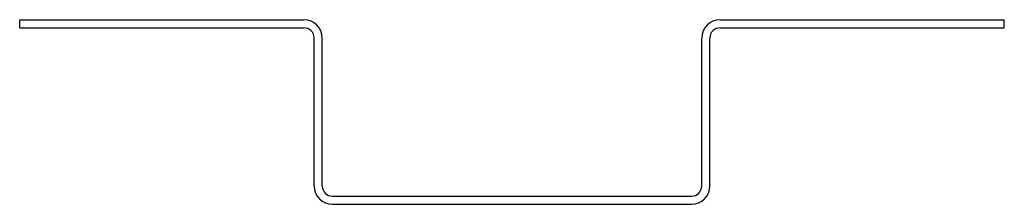
# Model space of a CAD drawing. Units: inches. Extents: x -48 to 48, y 0 to 18.
import ezdxf

# ---------------------------------------------------------------- set-up
doc = ezdxf.new("R2010")
doc.units = ezdxf.units.IN
doc.header["$MEASUREMENT"] = 0
doc.layers.add('RONDO', color=20, linetype='Continuous')

# ---------------------------------------------------------------- blocks, each defined once
blk = doc.blocks.new('RONDO_501')
at = {"layer": 'RONDO'}
for p, q in [((-48, 18), (-20.29, 18)), ((-48, 17.21), (-48, 18)), ((20.29, 18), (48, 18)), ((48, 17.21), (48, 18)), ((-48, 17.21), (-20.29, 17.21)), ((20.29, 17.21), (48, 17.21)), ((-19.29, 1.79), (-19.29, 16.21)), ((-18.5, 1.79), (-18.5, 16.21)), ((18.5, 1.79), (18.5, 16.21)), ((19.29, 1.79), (19.29, 16.21)), ((-17.5, 0.79), (17.5, 0.79)), ((-17.5, 0), (17.5, 0))]:
    blk.add_line(p, q, dxfattribs=at)
for centre, radius, start, end in [((-20.29, 16.21), 1.79, 0, 90), ((20.29, 16.21), 1.79, 90, 180), ((-20.29, 16.21), 1, 0, 90), ((20.29, 16.21), 1, 90, 180), ((-17.5, 1.79), 1.79, 180, 270), ((-17.5, 1.79), 1, 180, 270), ((17.5, 1.79), 1, 270, 0), ((17.5, 1.79), 1.79, 270, 0)]:
    blk.add_arc(centre, radius, start, end, dxfattribs=at)

msp = doc.modelspace()

# ---------------------------------------------------------------- block references
msp.add_blockref('RONDO_501', (0, 0))

doc.saveas('drawing.dxf')
